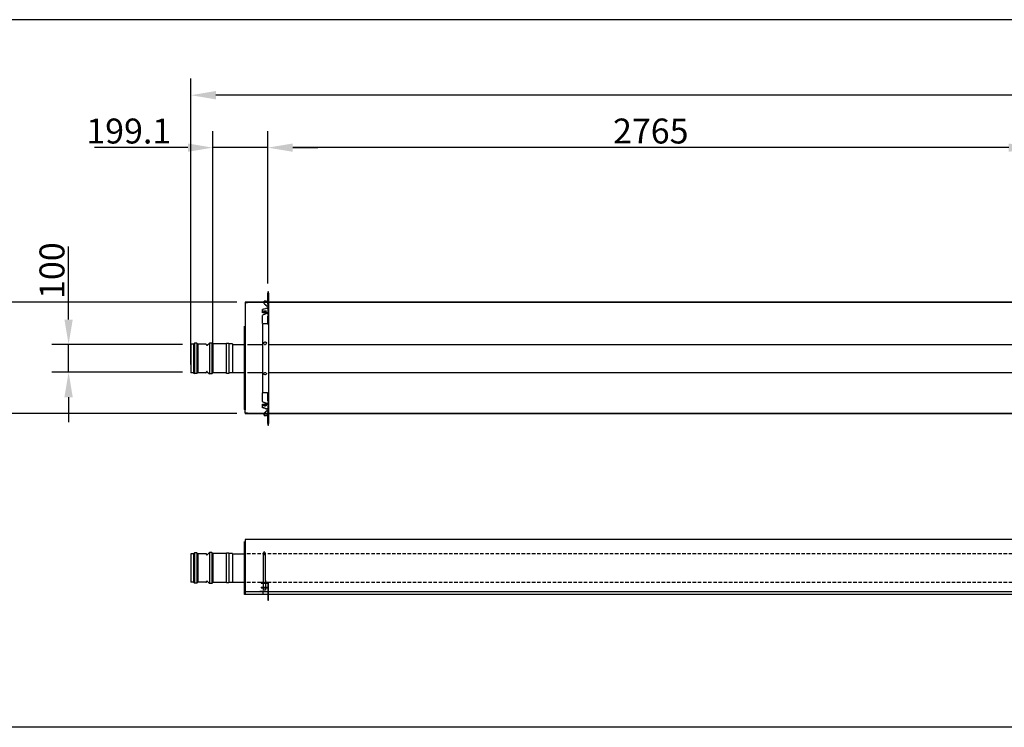
# Model space of a CAD drawing. Extents: x -1315 to 37065, y -20531 to 15634.
# Drawn here: x 5330 to 8885, y -10714 to -8159 of the extents above; entities that cross this region are included whole.
import ezdxf

# ---------------------------------------------------------------- set-up
doc = ezdxf.new("R2010")
doc.units = 0
doc.header["$LTSCALE"] = 2
doc.header["$PDMODE"] = 3
doc.header["$PDSIZE"] = 0.5
doc.linetypes.add('HIDDEN', pattern=[0.375, 0.25, -0.125])
doc.layers.get('DEFPOINTS').update_dxf_attribs({"linetype": 'CONTINUOUS'})
for name, color, linetype in [('DIMENSIONS', 5, 'CONTINUOUS'), ('HIDDEN', 4, 'HIDDEN'), ('MATEN', 5, 'CONTINUOUS'), ('TRUMPF', 7, 'CONTINUOUS')]:
    doc.layers.add(name, color=color, linetype=linetype)
doc.layers.add('Visible (ISO)', color=7, linetype='CONTINUOUS', lineweight=50)
doc.styles.get("Standard").update_dxf_attribs({"font": 'ISOCP'})
doc.dimstyles.new('STANDARD$0', dxfattribs={"dimscale": 10, "dimtxt": 3, "dimasz": 3, "dimexe": 2, "dimexo": 1, "dimgap": 0.5, "dimtad": 1, "dimdec": 1, "dimdsep": 46, "dimtxsty": 'Standard', "dimcen": -5, "dimclrd": 256, "dimclre": 256, "dimclrt": 256, "dimadec": 0, "dimazin": 0, "dimtfac": 1, "dimtdec": 1, "dimtmove": 0, "dimatfit": 3, "dimfxl": 0, "dimtvp": 0.75, "dimtolj": 1, "dimtzin": 0, "dimarcsym": 0})

# ---------------------------------------------------------------- blocks, each defined once
blk = doc.blocks.new('*D88')
at = {"layer": 'DEFPOINTS', "color": 0}
for p in [(5947.8, -8431.2), (17920.8, -9256.7), (5947.8, -9433.2)]:
    blk.add_point(p, dxfattribs=at)
at = {"layer": 'MATEN', "lineweight": -2}
for p, q in [((5947.8, -9403.2), (5947.8, -8371.2)), ((17920.8, -9226.7), (17920.8, -8371.2)), ((17830.8, -8431.2), (6037.8, -8431.2))]:
    blk.add_line(p, q, dxfattribs=at)
at = {"layer": 'MATEN'}
for points in [[(6037.8, -8416.2), (6037.8, -8446.2), (5947.8, -8431.2)], [(17830.8, -8416.2), (17830.8, -8446.2), (17920.8, -8431.2)]]:
    blk.add_solid(points, dxfattribs=at)
at = {"layer": 'MATEN', "lineweight": -3, "insert": (12037.9, -8371.2), "char_height": 90, "attachment_point": 5}
blk.add_mtext('\\A1;11973', dxfattribs=at)
blk = doc.blocks.new('*D94')
at = {"layer": 'DEFPOINTS', "color": 0}
for p in [(6225.8, -8620.6), (6225.8, -9140.7), (8990.8, -9140.7)]:
    blk.add_point(p, dxfattribs=at)
at = {"layer": 'MATEN', "lineweight": -2}
for p, q in [((6225.8, -9110.7), (6225.8, -8560.6)), ((8990.8, -9110.7), (8990.8, -8560.6)), ((8900.8, -8620.6), (6315.8, -8620.6))]:
    blk.add_line(p, q, dxfattribs=at)
at = {"layer": 'MATEN'}
for points in [[(6315.8, -8605.6), (6315.8, -8635.6), (6225.8, -8620.6)], [(8900.8, -8605.6), (8900.8, -8635.6), (8990.8, -8620.6)]]:
    blk.add_solid(points, dxfattribs=at)
at = {"layer": 'MATEN', "lineweight": -3, "insert": (7608.3, -8560.6), "char_height": 90, "attachment_point": 5}
blk.add_mtext('\\A1;2765', dxfattribs=at)
blk = doc.blocks.new('*D95')
at = {"layer": 'DEFPOINTS', "color": 0}
for p in [(6026.7, -8620.6), (6225.8, -9110.7), (6026.7, -9464.2)]:
    blk.add_point(p, dxfattribs=at)
at = {"layer": 'MATEN', "lineweight": -2}
for p, q in [((6026.7, -9434.2), (6026.7, -8560.6)), ((6225.8, -9080.7), (6225.8, -8560.6)), ((5936.7, -8620.6), (5600.1, -8620.6)), ((6225.8, -8620.6), (6026.7, -8620.6)), ((6315.8, -8620.6), (6405.8, -8620.6))]:
    blk.add_line(p, q, dxfattribs=at)
at = {"layer": 'MATEN'}
for points in [[(5936.7, -8605.6), (5936.7, -8635.6), (6026.7, -8620.6)], [(6315.8, -8605.6), (6315.8, -8635.6), (6225.8, -8620.6)]]:
    blk.add_solid(points, dxfattribs=at)
at = {"layer": 'MATEN', "lineweight": -3, "insert": (5723.4, -8560.6), "char_height": 90, "attachment_point": 5}
blk.add_mtext('\\A1;199.1', dxfattribs=at)
blk = doc.blocks.new('*D105')
at = {"layer": 'DEFPOINTS', "color": 0}
for p in [(4700.5, -9178.3), (6143.8, -9178.3), (6143.8, -9580.9)]:
    blk.add_point(p, dxfattribs=at)
at = {"layer": 'MATEN', "lineweight": -2}
for p, q in [((6113.8, -9178.3), (4640.5, -9178.3)), ((4700.5, -9490.9), (4700.5, -9268.3)), ((6113.8, -9580.9), (4640.5, -9580.9))]:
    blk.add_line(p, q, dxfattribs=at)
at = {"layer": 'MATEN'}
for points in [[(4685.5, -9268.3), (4715.5, -9268.3), (4700.5, -9178.3)], [(4685.5, -9490.9), (4715.5, -9490.9), (4700.5, -9580.9)]]:
    blk.add_solid(points, dxfattribs=at)
at = {"layer": 'MATEN', "lineweight": -3, "insert": (4640.5, -9379.6), "char_height": 90, "attachment_point": 5, "rotation": 90}
blk.add_mtext('\\A1;402.5', dxfattribs=at)
blk = doc.blocks.new('*D108')
at = {"layer": 'DEFPOINTS', "color": 0}
for p in [(5506.1, -9331.7), (5947.8, -9331.7), (5947.8, -9431.7)]:
    blk.add_point(p, dxfattribs=at)
at = {"layer": 'MATEN', "lineweight": -2}
for p, q in [((5506.1, -9241.7), (5506.1, -8977.6)), ((5917.8, -9331.7), (5446.1, -9331.7)), ((5506.1, -9431.7), (5506.1, -9331.7)), ((5917.8, -9431.7), (5446.1, -9431.7)), ((5506.1, -9521.7), (5506.1, -9611.7))]:
    blk.add_line(p, q, dxfattribs=at)
at = {"layer": 'MATEN'}
for points in [[(5491.1, -9241.7), (5521.1, -9241.7), (5506.1, -9331.7)], [(5491.1, -9521.7), (5521.1, -9521.7), (5506.1, -9431.7)]]:
    blk.add_solid(points, dxfattribs=at)
at = {"layer": 'MATEN', "lineweight": -3, "insert": (5446.1, -9064.7), "char_height": 90, "attachment_point": 5, "rotation": 90}
blk.add_mtext('\\A1;100', dxfattribs=at)

msp = doc.modelspace()

# ---------------------------------------------------------------- linework, layer by layer
at = {"layer": 'DIMENSIONS'}
for p, q in [((21434.95, -8158.54), (-1315.39, -8158.54)), ((6225.09, -10254.61), (6227.83, -10254.61)), ((21434.95, -10713.82), (-1315.39, -10713.82))]:
    msp.add_line(p, q, dxfattribs=at)
at = {"layer": 'HIDDEN', "lineweight": -3}
for p, q in [((6222.62, -9199.98), (6205.83, -9205.72)), ((6205.83, -9205.72), (6205.83, -9203.86)), ((6205.83, -9216.68), (6205.83, -9205.72)), ((6212.83, -9176.1), (6212.83, -9175.41)), ((6219.18, -9175.41), (6212.83, -9175.41)), ((6212.83, -9175.41), (6219.18, -9175.41)), ((6212.83, -9183.95), (6212.83, -9175.41)), ((6219.18, -9176.1), (6212.83, -9176.1)), ((6212.83, -9176.1), (6212.83, -9178.31)), ((6212.83, -9184.63), (6212.83, -9183.95)), ((6212.83, -9183.95), (6222.62, -9193.15)), ((6222.62, -9193.83), (6212.83, -9184.63)), ((6219.18, -9175.41), (6224.83, -9177.35)), ((6219.18, -9176.1), (6219.18, -9175.41)), ((6224.83, -9177.35), (6219.18, -9175.41)), ((6224.83, -9178.03), (6219.18, -9176.1)), ((6222.62, -9193.83), (6222.62, -9193.15)), ((6222.62, -9198.12), (6222.62, -9199.98)), ((6224.83, -9177.44), (6224.83, -9177.35)), ((6224.83, -9178.03), (6224.83, -9177.44)), ((6224.83, -9193.17), (6224.83, -9193.07)), ((6224.83, -9193.76), (6224.83, -9193.17)), ((6224.83, -9199.75), (6224.83, -9198.14)), ((6224.83, -9200), (6224.83, -9199.75)), ((6225.83, -9177.66), (6225.83, -9174.69)), ((6225.83, -9174.69), (6227.83, -9174.69)), ((6227.83, -9186.18), (6225.83, -9186.18)), ((6225.83, -9186.18), (6225.83, -9227.34)), ((6227.83, -9177.69), (6226.1, -9177.69)), ((6227.83, -9174.69), (6227.83, -9177.69)), ((6227.83, -9177.69), (6227.83, -9178.31)), ((6227.83, -9186.18), (6227.83, -9227.34)), ((6224.83, -9216.68), (6205.83, -9216.68)), ((6224.83, -9218.72), (6205.83, -9225.63)), ((6205.83, -9256.8), (6205.83, -9225.63)), ((6225.83, -9227.34), (6227.83, -9227.34)), ((6225.83, -9253.8), (6225.83, -9227.34)), ((6227.83, -9227.34), (6227.83, -9253.8)), ((6224.83, -9256.8), (6205.83, -9256.8)), ((6205.83, -9256.8), (6205.83, -9506.58)), ((6224.83, -9256.8), (6227.83, -9256.8)), ((6225.83, -9253.8), (6227.83, -9253.8)), ((6225.83, -9256.79), (6225.83, -9253.8)), ((6227.83, -9256.79), (6225.83, -9256.79)), ((6225.83, -9256.8), (6225.83, -9256.79)), ((6227.83, -9253.8), (6227.83, -9256.79)), ((6227.83, -9256.79), (6227.83, -9256.8)), ((6227.83, -9256.8), (6227.83, -9506.58)), ((6152.44, -9330.89), (6205.83, -9330.89)), ((6214.08, -9330.89), (6217.58, -9330.89)), ((6227.83, -9330.89), (8912.83, -9330.89)), ((6152.44, -9432.49), (6205.83, -9432.49)), ((6214.08, -9432.49), (6217.58, -9432.49)), ((6227.83, -9432.49), (8912.83, -9432.49)), ((6205.83, -9537.74), (6205.83, -9506.58)), ((6224.83, -9506.58), (6205.83, -9506.58)), ((6224.83, -9506.58), (6227.83, -9506.58)), ((6225.83, -9506.59), (6225.83, -9506.58)), ((6225.83, -9506.59), (6227.83, -9506.59)), ((6225.83, -9509.58), (6225.83, -9506.59)), ((6227.83, -9509.58), (6225.83, -9509.58)), ((6225.83, -9536.03), (6225.83, -9509.58)), ((6227.83, -9506.58), (6227.83, -9506.59)), ((6227.83, -9506.59), (6227.83, -9509.58)), ((6227.83, -9509.58), (6227.83, -9536.03)), ((6205.83, -9537.74), (6224.83, -9544.66)), ((6205.83, -9546.7), (6224.83, -9546.7)), ((6205.83, -9557.65), (6205.83, -9546.7)), ((6205.83, -9559.53), (6205.83, -9557.65)), ((6205.83, -9557.65), (6222.62, -9563.4)), ((6222.62, -9565.28), (6205.83, -9559.53)), ((6222.62, -9565.28), (6222.62, -9563.4)), ((6224.83, -9563.63), (6224.83, -9563.37)), ((6224.83, -9565.25), (6224.83, -9563.63)), ((6227.83, -9536.03), (6225.83, -9536.03)), ((6225.83, -9536.03), (6225.83, -9577.2)), ((6227.83, -9536.03), (6227.83, -9577.2)), ((6212.83, -9578.74), (6222.62, -9569.55)), ((6222.62, -9570.23), (6212.83, -9579.43)), ((6212.83, -9579.43), (6212.83, -9578.74)), ((6212.83, -9587.96), (6212.83, -9579.43)), ((6212.83, -9580.86), (6212.83, -9587.28)), ((6219.18, -9587.28), (6212.83, -9587.28)), ((6212.83, -9587.28), (6212.83, -9587.96)), ((6212.83, -9587.96), (6219.18, -9587.96)), ((6219.18, -9587.96), (6212.83, -9587.96)), ((6219.18, -9587.28), (6224.83, -9585.35)), ((6224.83, -9586.03), (6219.18, -9587.96)), ((6219.18, -9587.96), (6224.83, -9586.03)), ((6219.18, -9587.96), (6219.18, -9587.28)), ((6222.62, -9569.55), (6222.62, -9570.23)), ((6224.83, -9570.21), (6224.83, -9569.62)), ((6224.83, -9570.3), (6224.83, -9570.21)), ((6224.83, -9585.94), (6224.83, -9585.35)), ((6224.83, -9586.03), (6224.83, -9585.94)), ((6225.83, -9577.2), (6227.83, -9577.2)), ((6225.83, -9588.69), (6225.83, -9585.72)), ((6227.83, -9588.69), (6225.83, -9588.69)), ((6226.1, -9585.69), (6227.83, -9585.69)), ((6227.83, -9580.86), (6227.83, -9585.69)), ((6227.83, -9585.69), (6227.83, -9588.69))]:
    msp.add_line(p, q, dxfattribs=at)
at = {"layer": 'HIDDEN', "ltscale": 24.949446}
for p, q in [((17464.81, -10087.87), (6141.83, -10087.87)), ((17464.81, -10190.75), (6141.83, -10190.75))]:
    msp.add_line(p, q, dxfattribs=at)
at = {"layer": 'HIDDEN', "ltscale": 3.319293}
for p, q in [((6209.08, -10085.61), (6209.08, -10184.11)), ((6217.08, -10184.11), (6217.08, -10085.61))]:
    msp.add_line(p, q, dxfattribs=at)
at = {"layer": 'HIDDEN', "ltscale": 2.684224}
for p, q in [((6209.08, -10184.11), (6209.08, -10205.79)), ((6217.08, -10184.11), (6217.08, -10205.79))]:
    msp.add_line(p, q, dxfattribs=at)
at = {"layer": 'HIDDEN', "ltscale": 0.318532}
msp.add_line((6208.34, -10232.38), (6208.34, -10224.13), dxfattribs=at)
at = {"layer": 'HIDDEN', "lineweight": -3}
for centre in [(6215.83, -9326.69), (6215.83, -9436.69)]:
    msp.add_circle(centre, 4.55, dxfattribs=at)
at = {"layer": 'HIDDEN', "ltscale": 0.478371}
for start, end in [(0, 180), (180, 0)]:
    msp.add_arc((6213.08, -10085.61), 4, start, end, dxfattribs=at)
at = {"layer": 'HIDDEN', "lineweight": -3}
for centre, major_axis, ratio, start_param, end_param in [((6223.84, -9196.28), (3.55, 0), 0.9396926, 1.2881757, 1.9221504), ((6223.84, -9196.96), (3.55, 0), 0.9396926, 1.2881757, 1.9221504), ((6223.83, -9198.84), (-3.55, 0), 0.3420201, 1.2238376, 1.8563515), ((6224.83, -9217.61), (1, 0), 0.9396926, 0, 1.5707963), ((6214.83, -9553.88), (5, 0), 0.3420201, 0.5817603, 2.5598324), ((6223.83, -9564.54), (-3.55, 0), 0.3420201, 4.4268339, 5.0593477), ((6224.83, -9545.76), (-1, 0), 0.9396926, 1.5707963, 3.1415927), ((6223.83, -9566.42), (-3.55, 0), 0.3420201, 4.4268339, 5.0593477), ((6223.84, -9566.41), (-3.55, 0), 0.9396926, 1.2194423, 1.8534169), ((6223.84, -9567.1), (3.55, 0), 0.9396926, 4.3610349, 4.9950096)]:
    msp.add_ellipse(centre, major_axis=major_axis, ratio=ratio, start_param=start_param, end_param=end_param, dxfattribs=at)
for centre in [(6214.83, -9211.37), (6214.83, -9552)]:
    msp.add_ellipse(centre, major_axis=(-5, 0), ratio=0.3420201, dxfattribs=at)
for points in [[(6224.83, -9177.35), (6225.13, -9177.48), (6225.42, -9177.56), (6225.61, -9177.61)], [(6225.8, -9193.84), (6225.5, -9193.82), (6225.17, -9193.8), (6224.83, -9193.76)], [(6225.19, -9198.13), (6225.41, -9198.14), (6225.62, -9198.18), (6225.83, -9198.23)], [(6225.83, -9565.14), (6225.51, -9565.23), (6225.18, -9565.27), (6224.83, -9565.25)], [(6224.83, -9569.62), (6225.17, -9569.58), (6225.5, -9569.55), (6225.8, -9569.53)]]:
    msp.add_open_spline(points, degree=3, dxfattribs=at)
for points, knots in [([(6225.83, -9177.69), (6225.83, -9177.64), (6225.46, -9177.59), (6225, -9177.42), (6224.95, -9177.39), (6224.89, -9177.37), (6224.83, -9177.35)], [0, 0, 0, 0, 1.4002356, 1.4002356, 1.4002356, 1.5707963, 1.5707963, 1.5707963, 1.5707963]), ([(6227.83, -9177.69), (6227.83, -9177.9), (6227.22, -9178.1), (6226.29, -9178.12), (6225.84, -9178.13), (6225.34, -9178.1), (6224.83, -9178.03)], [0, 0, 0, 0, 1.063949, 1.063949, 1.063949, 1.5707963, 1.5707963, 1.5707963, 1.5707963]), ([(6224.83, -9193.07), (6225.25, -9193.22), (6225.6, -9193.39), (6225.73, -9193.65), (6225.81, -9193.78), (6225.83, -9193.95), (6225.83, -9194.14)], [0.63397463, 0.63397463, 0.63397463, 0.63397463, 1.10313574, 1.10313574, 1.10313574, 1.352804, 1.352804, 1.352804, 1.352804]), ([(6225.83, -9200.43), (6225.83, -9200.36), (6225.71, -9200.16), (6225.38, -9200.05), (6225.22, -9200), (6225.03, -9199.98), (6224.83, -9200)], [-2.22613916, -2.22613916, -2.22613916, -2.22613916, -1.72984724, -1.72984724, -1.72984724, -1.50499742, -1.50499742, -1.50499742, -1.50499742]), ([(6225.62, -9177.61), (6225.69, -9177.63), (6225.76, -9177.64), (6225.88, -9177.67), (6225.93, -9177.67), (6226.02, -9177.68), (6226.05, -9177.69), (6226.09, -9177.69), (6226.1, -9177.69), (6226.1, -9177.69)], [0, 0, 0, 0, 0.023359115, 0.023359115, 0.046291477, 0.046291477, 0.069240008, 0.069240008, 0.090065214, 0.090065214, 0.090065214, 0.090065214]), ([(6225.62, -9177.61), (6225.69, -9177.63), (6225.76, -9177.64), (6225.82, -9177.66), (6225.83, -9177.66), (6225.83, -9177.66)], [0, 0, 0, 0, 0.023359115, 0.023359115, 0.025070072, 0.025070072, 0.025070072, 0.025070072]), ([(6225.83, -9217.99), (6225.83, -9218.2), (6225.46, -9218.42), (6225, -9218.64), (6224.95, -9218.66), (6224.89, -9218.69), (6224.83, -9218.72)], [0, 0, 0, 0, 1.4002356, 1.4002356, 1.4002356, 1.5707963, 1.5707963, 1.5707963, 1.5707963]), ([(6224.83, -9544.66), (6225.3, -9544.88), (6225.74, -9545.09), (6225.82, -9545.31), (6225.83, -9545.33), (6225.83, -9545.36), (6225.83, -9545.39)], [0, 0, 0, 0, 1.4002356, 1.4002356, 1.4002356, 1.5707963, 1.5707963, 1.5707963, 1.5707963]), ([(6224.83, -9563.37), (6225.25, -9563.43), (6225.6, -9563.26), (6225.73, -9563.12), (6225.81, -9563.04), (6225.83, -9562.98), (6225.83, -9562.95)], [0.63251381, 0.63251381, 0.63251381, 0.63251381, 1.10206133, 1.10206133, 1.10206133, 1.35365556, 1.35365556, 1.35365556, 1.35365556]), ([(6225.83, -9569.24), (6225.83, -9569.62), (6225.71, -9569.88), (6225.37, -9570.07), (6225.22, -9570.16), (6225.03, -9570.23), (6224.83, -9570.3)], [-2.22528761, -2.22528761, -2.22528761, -2.22528761, -1.72971091, -1.72971091, -1.72971091, -1.50645824, -1.50645824, -1.50645824, -1.50645824]), ([(6224.83, -9585.35), (6225.9, -9585.19), (6226.94, -9585.25), (6227.45, -9585.41), (6227.7, -9585.49), (6227.83, -9585.59), (6227.83, -9585.69)], [0, 0, 0, 0, 1.063949, 1.063949, 1.063949, 1.5707963, 1.5707963, 1.5707963, 1.5707963]), ([(6224.83, -9586.03), (6225.3, -9585.83), (6225.74, -9585.75), (6225.82, -9585.7), (6225.83, -9585.7), (6225.83, -9585.69), (6225.83, -9585.69)], [0, 0, 0, 0, 1.4002356, 1.4002356, 1.4002356, 1.5707963, 1.5707963, 1.5707963, 1.5707963]), ([(6225.61, -9585.77), (6225.46, -9585.81), (6225.24, -9585.87), (6225, -9585.96), (6224.95, -9585.98), (6224.89, -9586.01), (6224.83, -9586.03)], [0.66745722, 0.66745722, 0.66745722, 0.66745722, 1.40023557, 1.40023557, 1.40023557, 1.57079633, 1.57079633, 1.57079633, 1.57079633]), ([(6226.1, -9585.69), (6226.1, -9585.69), (6226.09, -9585.69), (6226.04, -9585.69), (6226.01, -9585.69), (6225.92, -9585.7), (6225.86, -9585.71), (6225.74, -9585.74), (6225.68, -9585.75), (6225.62, -9585.77)], [0, 0, 0, 0, 0.023380795, 0.023380795, 0.046312328, 0.046312328, 0.06926089, 0.06926089, 0.090065155, 0.090065155, 0.090065155, 0.090065155]), ([(6225.83, -9585.72), (6225.82, -9585.72), (6225.81, -9585.72), (6225.74, -9585.74), (6225.68, -9585.75), (6225.62, -9585.77)], [0.064970575, 0.064970575, 0.064970575, 0.064970575, 0.06926089, 0.06926089, 0.090065155, 0.090065155, 0.090065155, 0.090065155])]:
    msp.add_open_spline(points, degree=3, knots=knots, dxfattribs=at)
at = {"layer": 'TRUMPF', "lineweight": -3}
for p, q in [((6225.83, -9140.69), (6225.83, -9146.69)), ((6227.83, -9140.69), (6225.83, -9140.69)), ((6227.83, -9140.69), (6225.83, -9140.69)), ((6225.83, -9140.69), (6225.83, -9146.33)), ((6225.83, -9146.33), (6227.83, -9146.33)), ((6225.83, -9186.18), (6225.83, -9146.33)), ((6225.83, -9146.69), (6225.83, -9168.69)), ((6225.83, -9146.69), (6227.83, -9146.69)), ((6225.83, -9168.69), (6225.83, -9174.69)), ((6227.83, -9168.69), (6225.83, -9168.69)), ((6227.83, -9146.69), (6227.83, -9140.69)), ((6227.83, -9146.33), (6227.83, -9140.69)), ((6227.83, -9146.33), (6227.83, -9186.18)), ((6227.83, -9146.69), (6227.83, -9168.69)), ((6227.83, -9174.69), (6227.83, -9168.69)), ((6225.83, -9617.05), (6225.83, -9577.2)), ((6225.83, -9588.69), (6225.83, -9594.69)), ((6225.83, -9594.69), (6227.83, -9594.69)), ((6225.83, -9594.69), (6225.83, -9616.69)), ((6227.83, -9577.2), (6227.83, -9617.05)), ((6227.83, -9594.69), (6227.83, -9588.69)), ((6227.83, -9594.69), (6227.83, -9616.69)), ((6225.83, -9616.69), (6225.83, -9622.69)), ((6227.83, -9616.69), (6225.83, -9616.69)), ((6225.83, -9617.05), (6225.83, -9622.69)), ((6227.83, -9617.05), (6225.83, -9617.05)), ((6225.83, -9622.69), (6227.83, -9622.69)), ((6225.83, -9622.69), (6227.83, -9622.69)), ((6227.83, -9622.69), (6227.83, -9616.69)), ((6227.83, -9622.69), (6227.83, -9617.05))]:
    msp.add_line(p, q, dxfattribs=at)
at = {"layer": 'TRUMPF'}
for p, q in [((17402.83, -10036.02), (6143.83, -10036.02)), ((6225.09, -10190.61), (6201.1, -10190.61)), ((6201.1, -10190.61), (6201.1, -10193.03)), ((6201.1, -10193.03), (6225.09, -10193.03)), ((6227.83, -10190.61), (6225.09, -10190.61)), ((6225.09, -10190.61), (6225.09, -10254.61)), ((6227.83, -10254.61), (6227.83, -10190.61)), ((17352.42, -10234.61), (6141.83, -10234.61)), ((17352.42, -10224.1), (6143.83, -10224.1)), ((6208.34, -10223.1), (6196.09, -10223.1)), ((6208.34, -10223.27), (6196.09, -10223.27)), ((6201.1, -10207.82), (6201.1, -10210)), ((6201.1, -10207.82), (6225.09, -10207.82)), ((6201.1, -10210), (6225.09, -10210)), ((6208.34, -10223.27), (6208.34, -10223.1)), ((6208.34, -10224.13), (6208.34, -10223.27)), ((6209.08, -10205.79), (6209.08, -10218.79)), ((6217.08, -10218.79), (6209.08, -10218.79)), ((6217.08, -10205.79), (6217.08, -10218.79))]:
    msp.add_line(p, q, dxfattribs=at)
at = {"layer": 'Visible (ISO)', "lineweight": -3}
for p, q in [((6151.83, -9178.31), (6143.83, -9178.31)), ((6143.83, -9178.31), (6143.83, -9179.31)), ((6143.83, -9179.31), (6143.83, -9179.64)), ((6143.83, -9179.31), (6151.83, -9179.31)), ((6143.83, -9179.64), (6143.83, -9567.29)), ((9014.33, -9178.31), (6151.83, -9178.31)), ((6151.83, -9179.31), (6151.83, -9178.31)), ((8948.33, -9179.31), (6151.83, -9179.31)), ((6141.83, -9493.58), (6141.83, -9265.6)), ((5947.83, -9330.19), (5947.83, -9433.19)), ((5957.21, -9330.19), (5947.83, -9330.19)), ((5957.21, -9330.19), (5960.21, -9327.19)), ((5957.21, -9330.19), (5957.21, -9433.19)), ((5960.21, -9327.19), (5960.21, -9436.19)), ((5969.45, -9327.19), (5960.21, -9327.19)), ((5969.45, -9327.19), (5969.45, -9436.19)), ((5972.45, -9330.19), (5969.45, -9327.19)), ((5972.45, -9330.19), (5972.45, -9433.19)), ((6001.83, -9330.19), (5972.45, -9330.19)), ((6006.89, -9333.75), (6014.45, -9326.19)), ((6014.45, -9326.19), (6014.45, -9437.19)), ((6023.7, -9326.19), (6014.45, -9326.19)), ((6023.7, -9326.19), (6023.7, -9437.19)), ((6026.7, -9329.19), (6023.7, -9326.19)), ((6026.7, -9329.19), (6026.7, -9434.19)), ((6076.04, -9329.19), (6026.7, -9329.19)), ((6076.04, -9435.69), (6076.04, -9327.69)), ((6085.04, -9327.69), (6076.04, -9327.69)), ((6085.04, -9327.69), (6085.04, -9435.69)), ((6097.83, -9329.19), (6085.04, -9329.19)), ((6097.83, -9329.19), (6097.83, -9434.19)), ((6097.83, -9330.89), (6141.83, -9330.89)), ((5957.21, -9433.19), (5947.83, -9433.19)), ((5957.21, -9433.19), (5960.21, -9436.19)), ((5969.45, -9436.19), (5960.21, -9436.19)), ((5972.45, -9433.19), (5969.45, -9436.19)), ((6001.83, -9433.19), (5972.45, -9433.19)), ((6006.89, -9429.63), (6014.45, -9437.19)), ((6023.7, -9437.19), (6014.45, -9437.19)), ((6026.7, -9434.19), (6023.7, -9437.19)), ((6076.04, -9434.19), (6026.7, -9434.19)), ((6085.04, -9435.69), (6076.04, -9435.69)), ((6097.83, -9434.19), (6085.04, -9434.19)), ((6097.83, -9432.49), (6141.83, -9432.49)), ((6141.83, -9493.58), (6142.63, -9493.58)), ((6141.83, -9494.19), (6141.83, -9493.58)), ((6142.63, -9494.19), (6141.83, -9494.19)), ((6141.83, -9565.69), (6141.83, -9494.19)), ((6142.63, -9493.58), (6142.83, -9493.58)), ((6142.83, -9494.19), (6142.63, -9494.19)), ((6142.83, -9493.58), (6142.83, -9494.19)), ((6143.33, -9495.75), (6143.33, -9494.81)), ((6143.83, -9493.04), (6143.83, -9492.98)), ((6143.83, -9493.04), (6143.83, -9494.45)), ((6143.83, -9494.87), (6143.83, -9494.45)), ((6143.83, -9579.53), (6143.83, -9567.29)), ((6143.83, -9579.86), (6143.83, -9579.53)), ((6151.83, -9579.86), (6143.83, -9579.86)), ((6143.83, -9579.86), (6143.83, -9580.86)), ((6143.83, -9580.86), (6151.83, -9580.86)), ((6151.83, -9579.86), (9014.33, -9579.86)), ((6151.83, -9580.86), (6151.83, -9579.86)), ((6151.83, -9580.86), (8948.33, -9580.86)), ((6141.83, -10234.61), (6141.83, -10042.83)), ((6143.83, -10036.02), (6143.83, -10234.61)), ((5947.83, -10087.17), (5947.83, -10190.17)), ((5957.21, -10087.17), (5947.83, -10087.17)), ((5957.21, -10087.17), (5960.21, -10084.17)), ((5957.21, -10087.17), (5957.21, -10190.17)), ((5960.21, -10084.17), (5960.21, -10193.17)), ((5969.45, -10084.17), (5960.21, -10084.17)), ((5969.45, -10084.17), (5969.45, -10193.17)), ((5972.45, -10087.17), (5969.45, -10084.17)), ((5972.45, -10087.17), (5972.45, -10190.17)), ((6001.83, -10087.17), (5972.45, -10087.17)), ((6006.89, -10090.73), (6014.45, -10083.17)), ((6014.45, -10083.17), (6014.45, -10194.17)), ((6023.7, -10083.17), (6014.45, -10083.17)), ((6023.7, -10083.17), (6023.7, -10194.17)), ((6026.7, -10086.17), (6023.7, -10083.17)), ((6026.7, -10086.17), (6026.7, -10191.17)), ((6076.04, -10086.17), (6026.7, -10086.17)), ((6076.04, -10192.67), (6076.04, -10084.67)), ((6085.04, -10084.67), (6076.04, -10084.67)), ((6085.04, -10084.67), (6085.04, -10192.67)), ((6097.83, -10086.17), (6085.04, -10086.17)), ((6097.83, -10086.17), (6097.83, -10191.17)), ((6097.83, -10087.87), (6141.83, -10087.87)), ((5957.21, -10190.17), (5947.83, -10190.17)), ((5957.21, -10190.17), (5960.21, -10193.17)), ((5969.45, -10193.17), (5960.21, -10193.17)), ((5972.45, -10190.17), (5969.45, -10193.17)), ((6001.83, -10190.17), (5972.45, -10190.17)), ((6006.89, -10186.61), (6014.45, -10194.17)), ((6023.7, -10194.17), (6014.45, -10194.17)), ((6026.7, -10191.17), (6023.7, -10194.17)), ((6076.04, -10191.17), (6026.7, -10191.17)), ((6085.04, -10192.67), (6076.04, -10192.67)), ((6097.83, -10191.17), (6085.04, -10191.17)), ((6097.83, -10189.47), (6141.83, -10189.47))]:
    msp.add_line(p, q, dxfattribs=at)
for centre, radius, start, end in [((6001.83, -9332.69), 2.5, 0, 90), ((6005.83, -9332.69), 1.5, 180, 315), ((6001.83, -9430.69), 2.5, 270, 0), ((6005.83, -9430.69), 1.5, 45, 180), ((6001.83, -10089.67), 2.5, 0, 90), ((6005.83, -10089.67), 1.5, 180, 315), ((6001.83, -10187.67), 2.5, 270, 0), ((6005.83, -10187.67), 1.5, 45, 180)]:
    msp.add_arc(centre, radius, start, end, dxfattribs=at)
for start_param, end_param in [(1.5707963, 1.7941361), (1.7941361, 3.1415927)]:
    msp.add_ellipse((6143.33, -9565.69), major_axis=(0, 1.6), ratio=0.9396926, start_param=start_param, end_param=end_param, dxfattribs=at)
for points, knots in [([(6141.83, -9493.58), (6141.83, -9493.4), (6142.05, -9493.27), (6142.51, -9493.21), (6142.75, -9493.17), (6143.04, -9493.16), (6143.33, -9493.16)], [2.411865, 2.411865, 2.411865, 2.411865, 2.89221871, 2.89221871, 2.89221871, 3.14159265, 3.14159265, 3.14159265, 3.14159265]), ([(6143.33, -9495.75), (6142.77, -9495.75), (6142.24, -9495.39), (6142, -9494.93), (6141.88, -9494.69), (6141.83, -9494.43), (6141.83, -9494.19)], [1.22173048, 1.22173048, 1.22173048, 1.22173048, 1.70208419, 1.70208419, 1.70208419, 1.95145813, 1.95145813, 1.95145813, 1.95145813]), ([(6143.33, -9493.16), (6143.08, -9493.16), (6142.88, -9493.27), (6142.84, -9493.48), (6142.83, -9493.51), (6142.83, -9493.54), (6142.83, -9493.58)], [-3.14159265, -3.14159265, -3.14159265, -3.14159265, -2.5098341, -2.5098341, -2.5098341, -2.411865, -2.411865, -2.411865, -2.411865]), ([(6142.83, -9494.19), (6142.83, -9494.45), (6142.98, -9494.73), (6143.22, -9494.79), (6143.25, -9494.8), (6143.29, -9494.81), (6143.33, -9494.81)], [-1.95145813, -1.95145813, -1.95145813, -1.95145813, -1.31969958, -1.31969958, -1.31969958, -1.22173048, -1.22173048, -1.22173048, -1.22173048])]:
    msp.add_open_spline(points, degree=3, knots=knots, dxfattribs=at)

# ---------------------------------------------------------------- dimensions: what is measured, and where the dimension line sits
at = {"layer": 'MATEN', "lineweight": -3}
dim = msp.add_linear_dim(base=(5947.83, -8431.21), p1=(17920.84, -9256.67), p2=(5947.83, -9433.19), angle=180, dimstyle='STANDARD$0', override={"dimscale": 30}, dxfattribs=at)
dim.commit()
dim.dimension.update_dxf_attribs({"geometry": '*D88', "text_midpoint": (12037.85, -8431.21), "dimtype": 160})
for base, p1, p2, angle, picture, middle in [((6026.7, -8620.61), (6225.83, -9110.69), (6026.7, -9464.19), 180, '*D95', (5723.38, -8560.61)), ((6225.83, -8620.61), (8990.83, -9140.69), (6225.83, -9140.69), 180, '*D94', (7608.33, -8560.6)), ((5506.05, -9331.69), (5947.83, -9431.69), (5947.83, -9331.69), 270, '*D108', (5446.05, -9064.65)), ((4700.5255, -9178.3125), (6143.8316, -9580.8618), (6143.8316, -9178.3125), 270, '*D105', (4640.5166, -9379.5871))]:
    dim = msp.add_linear_dim(base=base, p1=p1, p2=p2, angle=angle, dimstyle='STANDARD$0', override={"dimscale": 30}, dxfattribs=at)
    dim.commit()
    dim.dimension.update_dxf_attribs({"geometry": picture, "text_midpoint": middle})

doc.saveas('drawing.dxf')
